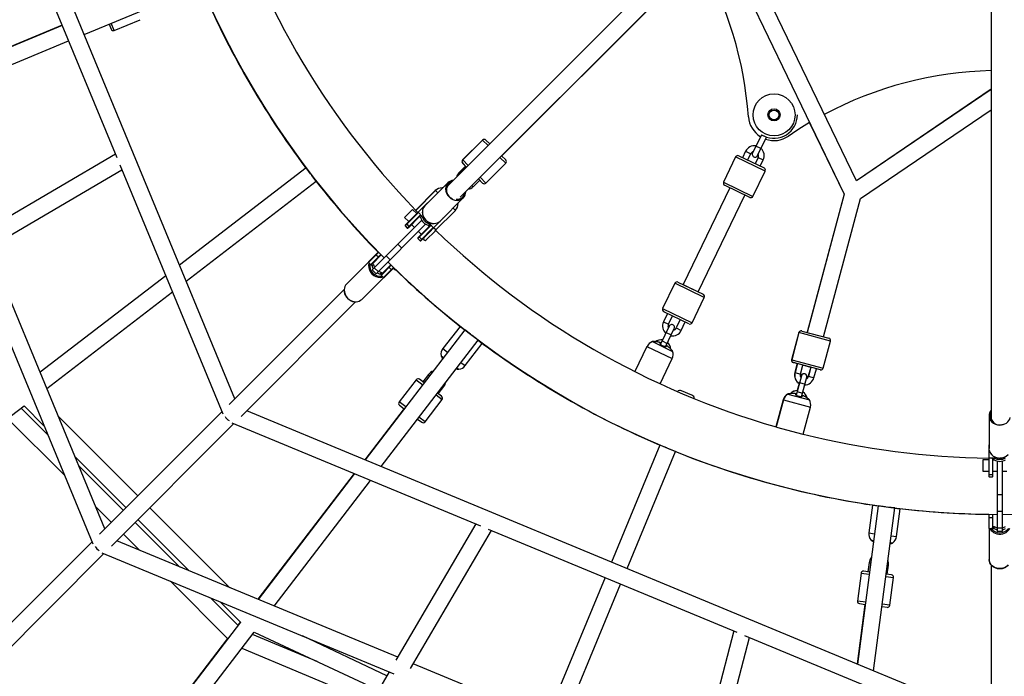
# Paper-space layout '_Front' of a CAD drawing. Units: millimetres. Extents: x -5484 to 5478, y -5495 to 5466.
# Drawn here: x -1050 to 5, y -1103 to -400 of the extents above; entities that cross this region are included whole.
import ezdxf

# ---------------------------------------------------------------- set-up
doc = ezdxf.new("R2010")
doc.units = ezdxf.units.MM
doc.linetypes.add('CENTERX2', pattern=[20.32, 12.7, -2.54, 2.54, -2.54])

psp = doc.layouts.new('_Front')

# ---------------------------------------------------------------- linework, layer by layer
at = {"color": 7, "linetype": 'Continuous', "lineweight": 25}
for p, q in [((-819.5, -806.4), (-1149.7, -8.7)), ((-102.9, -89.8), (-590.7, -577.6)), ((-578, -590.4), (-90.4, -102.8)), ((-9.3, -136.2), (-9.3, -826.2)), ((-1056.4, -281.1), (-946, -547.8)), ((-153.5, -573), (-286.1, -298.8)), ((-533.5, -546.3), (-299.6, -312.3)), ((-299.6, -312.3), (-166.7, -587.3)), ((-981, -416.2), (-855.7, -364.3)), ((-948.8, -411.8), (-921.1, -400.4)), ((-1004.6, -406.3), (-1156.1, -469)), ((-1004.5, -406.5), (-1155.9, -469.3)), ((-954.3, -405.2), (-952.1, -410.5)), ((-1149.1, -485.9), (-997.6, -423.1)), ((-9.3, -474.8), (-153.6, -572.9)), ((-9.3, -475), (-153.5, -573)), ((-149.3, -591.9), (-9.3, -496.7)), ((-203.9, -510.7), (-166.9, -587.3)), ((-255.4, -523.5), (-265, -543.3)), ((-259.6, -545.9), (-250, -526.1)), ((-255.4, -523.5), (-250, -526.1)), ((-554.3, -529.3), (-575.5, -550.5)), ((-554.1, -529.3), (-575.3, -550.5)), ((-550.5, -529.3), (-546.4, -533.4)), ((-947.5, -544.3), (-1095.1, -630.8)), ((-533.7, -546.2), (-529.3, -550.5)), ((-283, -547.3), (-296, -574.3)), ((-279.6, -546.1), (-252.6, -559.1)), ((-272.3, -541.3), (-275.6, -548.1)), ((-270.2, -550.7), (-266.9, -543.9)), ((-258.8, -547.8), (-262.1, -554.6)), ((-942.7, -555.8), (-832.3, -822.4)), ((-572.3, -557.2), (-579.4, -564.3)), ((-572.1, -557.2), (-579.2, -564.3)), ((-572.2, -557.4), (-575.5, -554.1)), ((-571.2, -558.1), (-575.3, -554.1)), ((-550.5, -575.3), (-529.3, -554.1)), ((-256.7, -557.2), (-253.4, -550.4)), ((-1086.5, -646.6), (-940.5, -561.1)), ((-743.2, -559.1), (-878.8, -663.2)), ((-738.4, -565.4), (-743.2, -559.1)), ((-732.3, -573.4), (-737.1, -567.1)), ((-264.5, -589.5), (-251.5, -562.5)), ((-871.6, -680.4), (-732.3, -573.4)), ((-591.1, -574.8), (-616, -599.7)), ((-564.3, -579.2), (-557.2, -572.1)), ((-554.1, -575.3), (-558.5, -570.8)), ((-554.3, -575.3), (-557.4, -572.2)), ((-267.8, -590.7), (-294.8, -577.7)), ((-604.8, -583.3), (-625.8, -604.4)), ((-604.5, -583.3), (-625.7, -604.5)), ((-597.3, -580.4), (-597, -580.7)), ((-289.4, -580.3), (-339.4, -684)), ((-323.2, -691.8), (-273.2, -588.1)), ((-166.9, -587.3), (-206.5, -735.1)), ((-166.7, -587.3), (-206.3, -735.2)), ((-613.6, -596.9), (-637.1, -620.4)), ((-599.7, -616), (-574.8, -591.1)), ((-580.7, -597), (-580.4, -597.3)), ((-188.9, -739.9), (-149.3, -591.9)), ((-629.2, -603.5), (-637.7, -612)), ((-637.1, -621.1), (-622.8, -606.9)), ((-620.5, -609.2), (-634.8, -623.4)), ((-634, -623.4), (-621.5, -610.9)), ((-624.7, -608), (-629.2, -603.5)), ((-625.6, -604.8), (-623.5, -606.8)), ((-622.8, -606.9), (-619.1, -610.6)), ((-620.5, -612.2), (-621.7, -611.1)), ((-621.6, -611), (-620.6, -612.1)), ((-620.6, -612.1), (-619.1, -610.6)), ((-604.5, -625.7), (-583.3, -604.5)), ((-619.4, -615.2), (-672.4, -668.1)), ((-668.1, -672.4), (-615.2, -619.4)), ((-637.7, -612), (-633.2, -616.5)), ((-637.1, -621.1), (-634.8, -623.4)), ((-635.4, -619.4), (-633.1, -621.8)), ((-630.2, -619.6), (-627, -622.7)), ((-623.4, -634.8), (-609.2, -620.5)), ((-610.9, -621.5), (-623.4, -634)), ((-620.4, -637.1), (-596.9, -613.6)), ((-611.1, -621.7), (-612.2, -620.5)), ((-610.6, -619.1), (-612.1, -620.6)), ((-612.1, -620.6), (-611, -621.6)), ((-610.6, -619.1), (-606.9, -622.8)), ((-622.7, -627), (-619.6, -630.2)), ((-606.9, -622.8), (-621.1, -637.1)), ((-614.6, -636.2), (-605, -626.7)), ((-606.8, -623.5), (-606.6, -623.7)), ((-640.6, -644.9), (-644.9, -640.6)), ((-623.4, -634.8), (-621.1, -637.1)), ((-621.8, -633.1), (-619.4, -635.4)), ((-1101.1, -648.9), (-971.6, -961.6)), ((-958.7, -945.6), (-1083.3, -644.7)), ((-665.9, -649.2), (-676.3, -659.6)), ((-676.3, -660.3), (-665.6, -649.6)), ((-663.2, -651.9), (-673.9, -662.6)), ((-672.2, -661.6), (-662.9, -652.3)), ((-668, -652), (-665.6, -654.3)), ((-653.3, -657.5), (-657.5, -653.3)), ((-676.4, -660.1), (-699.8, -683.5)), ((-676.3, -660.3), (-672.5, -664)), ((-672.5, -664), (-670.9, -662.5)), ((-672, -661.4), (-670.9, -662.5)), ((-662.6, -673.9), (-651.9, -663.2)), ((-652.3, -662.9), (-661.6, -672.2)), ((-893.6, -674.5), (-1028.2, -777.8)), ((-672.4, -668.1), (-668.1, -672.4)), ((-665.9, -670.1), (-670.1, -665.9)), ((-662.5, -670.9), (-664, -672.5)), ((-664, -672.5), (-660.3, -676.3)), ((-662.5, -670.9), (-661.4, -672)), ((-649.6, -665.6), (-660.3, -676.3)), ((-659.6, -676.3), (-649.2, -665.9)), ((-654.3, -665.6), (-652, -668)), ((-649.3, -666), (-649.1, -666.3)), ((-683.5, -699.8), (-660.1, -676.4)), ((-348.1, -682.6), (-361.2, -709.6)), ((-344.8, -681.4), (-317.8, -694.4)), ((-339.4, -684), (-323.2, -691.8)), ((-1021.1, -795.1), (-886.4, -691.7)), ((-702.3, -689.3), (-825.5, -812.4)), ((-812.7, -825.1), (-690.1, -702.4)), ((-329.6, -724.8), (-316.6, -697.8)), ((-355.9, -714.9), (-360.3, -723.9)), ((-333, -726), (-360, -713)), ((-354.9, -726.5), (-350.5, -717.5)), ((-342.4, -721.4), (-346.8, -730.4)), ((-341.4, -733), (-337, -724)), ((-573.2, -732.4), (-680, -871.7)), ((-578.3, -728.7), (-596.6, -752.5)), ((-578.3, -728.7), (-573.3, -732.5)), ((-566.9, -737.2), (-573.2, -732.4)), ((-354.2, -728.5), (-363.5, -747.9)), ((-358.1, -750.5), (-348.8, -731.1)), ((-215.4, -735.4), (-223.2, -764.4)), ((-215.2, -735.4), (-222.9, -764.4)), ((-212.1, -733.7), (-183.1, -741.4)), ((-206.3, -735.2), (-206.3, -735.2)), ((-662.8, -878.8), (-558.9, -743.4)), ((-572.8, -770.8), (-554.5, -747)), ((-558.9, -743.4), (-565.2, -738.6)), ((-559, -743.5), (-554.5, -747)), ((-372.1, -745.1), (-350.6, -755.5)), ((-189.1, -773.5), (-181.4, -744.5)), ((-378, -750.3), (-390.9, -777.2)), ((-598.5, -760.1), (-596, -762.1)), ((-363.9, -790.2), (-350.9, -763.3)), ((-216.8, -768.7), (-221.4, -767.5)), ((-192.2, -775.2), (-221.2, -767.5)), ((-217.1, -768.6), (-219.7, -778.3)), ((-216.8, -768.6), (-219.4, -778.3)), ((-612.1, -780.2), (-618.2, -788.1)), ((-581.7, -773.1), (-579.6, -774.6)), ((-213.6, -779.8), (-211, -770.2)), ((-202.4, -772.6), (-211, -770.2)), ((-202.6, -772.5), (-205.2, -782.2)), ((-202.3, -772.5), (-204.9, -782.2)), ((-199.1, -783.7), (-196.5, -774.1)), ((-192.4, -775.2), (-196.6, -774.1)), ((-625.3, -785.8), (-643.6, -809.6)), ((-616.8, -789.2), (-621.8, -785.4)), ((-212.6, -781.7), (-218.1, -802.5)), ((-215, -789.8), (-217, -797.5)), ((-212.8, -781.7), (-213.2, -783.2)), ((-212.3, -804), (-206.8, -783.2)), ((-598, -803.6), (-602.5, -800.2)), ((-601.6, -800.9), (-595.5, -793)), ((-329.9, -802.3), (-340.9, -797.8)), ((-227.3, -801.3), (-227.1, -801.3)), ((-227.1, -801.3), (-204, -807.5)), ((-615.8, -830.9), (-597.5, -807.1)), ((-232.1, -807.4), (-239.9, -836.3)), ((-231.9, -807.4), (-239.6, -836.3)), ((-1177.4, -915.1), (-1045.4, -813.7)), ((-1020, -844.8), (-1048.6, -816.2)), ((-1045.4, -813.7), (-1024, -835.1)), ((-833.3, -820.2), (-964.5, -951.4)), ((-9.3, -1149.7), (-806.8, -819.1)), ((-638.3, -816.8), (-680.3, -871.5)), ((-643.1, -813.1), (-638.1, -817)), ((-210.7, -844.1), (-202.9, -815.2)), ((-1063, -827.2), (-1002, -888.2)), ((-923.3, -910.2), (-1008.7, -824.9)), ((-951.8, -964.1), (-820.5, -832.9)), ((-822.8, -832), (-556.3, -942.4)), ((-623.8, -828), (-619.3, -831.4)), ((-11.5, -824.4), (-11.5, -859.6)), ((-239.4, -836.5), (-210.9, -844.2)), ((-364.1, -855.8), (-416, -981.1)), ((-399.3, -988), (-347.5, -862.7)), ((-356.8, -858.8), (-364.1, -855.8)), ((-347.5, -862.7), (-354.7, -859.7)), ((-11.8, -856), (-11.8, -889.2)), ((-990.7, -868.3), (-936, -923)), ((-11.8, -871.7), (-18.2, -871.7)), ((-18.2, -871.7), (-18.2, -883.7)), ((-11.3, -869.5), (-6, -869.5)), ((-11.3, -889.7), (-11.3, -869.5)), ((-8, -869.5), (-8, -889.7)), ((-7.5, -889.2), (-7.5, -871.4)), ((-7.5, -871.6), (-6, -871.6)), ((-5.9, -871.7), (-7.5, -871.7)), ((-6, -871.6), (-6, -869.5)), ((-3, -873), (-3, -947.9)), ((3, -947.9), (3, -873)), ((-938.9, -925.8), (-986.7, -878)), ((-18.2, -883.7), (-11.8, -883.7)), ((-7.5, -883.7), (-3, -883.7)), ((3, -883.7), (7.5, -883.7)), ((-691.7, -886.3), (-795, -1020.9)), ((-691.3, -886.4), (-794.6, -1021.1)), ((-777.4, -1028.2), (-674.1, -893.6)), ((-11.3, -887.3), (-8, -887.3)), ((-11.3, -889.7), (-8, -889.7)), ((3, -909), (-3, -909)), ((-968.7, -921.5), (-951.6, -938.6)), ((-824.9, -1008.6), (-910.6, -923)), ((-130.2, -920.9), (-152.5, -1090.3)), ((-136.5, -920.1), (-140.4, -949.9)), ((-136.5, -920.1), (-130.2, -920.9)), ((-135.2, -1097.4), (-112.3, -923.2)), ((-122.4, -921.9), (-130.2, -920.9)), ((-112.3, -923.2), (-120.2, -922.2)), ((-112.3, -923.3), (-106.8, -924)), ((-110.7, -953.8), (-106.8, -924)), ((3, -926.8), (-3, -926.8)), ((-878.4, -986.4), (-926.2, -938.6)), ((-923.3, -935.7), (-868.4, -990.5)), ((-11.8, -929.9), (-11.8, -944.6)), ((-11.3, -945.1), (-11.3, -929.9)), ((-11.3, -933.3), (-8, -933.3)), ((-8, -930), (-8, -945.1)), ((-7.5, -943.1), (-7.5, -930)), ((-561.5, -940.3), (-647, -1086.3)), ((-631.2, -1094.9), (-544.7, -947.2)), ((-548.2, -945.8), (-281.6, -1056.3)), ((-11.5, -945), (-11.5, -978.2)), ((-11.3, -945.1), (-6, -945.1)), ((-7.5, -942.9), (-6, -942.9)), ((-6, -945.1), (-6, -942.9)), ((3, -944.7), (-3, -944.7)), ((-3, -947.9), (3, -947.9)), ((-972.5, -959.4), (-1110, -1096.9)), ((-645.1, -1083.1), (-946, -958.4)), ((-938.9, -951.3), (-921.8, -968.4)), ((-138.3, -957.4), (-135, -957.9)), ((-117.2, -960.2), (-114.7, -960.5)), ((-1097.2, -1109.6), (-959.8, -972.1)), ((-961.9, -971.3), (-649.3, -1100.8)), ((-139.5, -991.8), (-145.8, -990.9)), ((-140.1, -981.6), (-141.4, -991.5)), ((-120.6, -994.2), (-119.2, -984.3)), ((-9.3, -984.1), (-9.3, -1158.1)), ((-888.6, -1001.7), (-827.3, -1063)), ((-422.8, -997.7), (-485.6, -1149.2)), ((-148.6, -993.1), (-152.6, -1022.8)), ((-116.1, -994.8), (-121.7, -994.1)), ((-117.9, -1027.4), (-113.9, -997.6)), ((-468.9, -1156.1), (-406.2, -1004.6)), ((-816.2, -1048.6), (-845.1, -1019.7)), ((-835.1, -1023.8), (-813.4, -1045.5)), ((-144.5, -1026.4), (-152.8, -1090.2)), ((-150.4, -1025.6), (-144.1, -1026.5)), ((-126.2, -1028.8), (-120.7, -1029.5)), ((-813.4, -1045.5), (-914.6, -1177.5)), ((-813.6, -1045.2), (-816.2, -1048.6)), ((-285.1, -1054.8), (-328.3, -1220.4)), ((-827.3, -1063), (-915, -1177.3)), ((-897.4, -1184.6), (-798.7, -1056)), ((-731.4, -1087.5), (-800.7, -1058.6)), ((-798.7, -1056), (-665.8, -1118.4)), ((-656.7, -1102.8), (-747.2, -1060.2)), ((-311.1, -1225.6), (-268.3, -1061.8)), ((-273.5, -1059.6), (-7, -1170.1)), ((-812, -1073.3), (-673.4, -1131.3)), ((-326.9, -1214.9), (-628.4, -1090)), ((-654.3, -1098.7), (-744.1, -1252))]:
    psp.add_line(p, q, dxfattribs=at)
at = {"color": 8, "linetype": 'Continuous', "lineweight": 25}
for p, q in [((-948.8, -411.8), (-952, -404.2)), ((-554.2, -529.4), (-554.3, -529.3)), ((-548.2, -535.1), (-554.1, -529.3)), ((-255.9, -538.3), (-261.3, -535.7)), ((-529.3, -554.1), (-535.5, -547.9)), ((-251.5, -562.5), (-283, -547.3)), ((-272.3, -541.3), (-266.9, -543.9)), ((-258.8, -547.8), (-253.4, -550.4)), ((-575.5, -550.5), (-575.4, -550.7)), ((-575.3, -550.5), (-569.4, -556.4)), ((-579.4, -564.3), (-579.3, -564.4)), ((-579.2, -564.3), (-578.3, -565.2)), ((-556.7, -569.1), (-550.5, -575.3)), ((-565.5, -577.9), (-564.3, -579.2)), ((-296, -574.3), (-264.5, -589.5)), ((-604.8, -583.3), (-604.7, -583.5)), ((-604.5, -583.3), (-602.1, -585.8)), ((-585.8, -602.1), (-583.3, -604.5)), ((-316.6, -697.8), (-348.1, -682.6)), ((-361.2, -709.6), (-329.6, -724.8)), ((-360.3, -723.9), (-354.9, -726.5)), ((-357.4, -735.3), (-352, -737.9)), ((-346.8, -730.4), (-341.4, -733)), ((-215.2, -735.5), (-215.4, -735.4)), ((-181.4, -744.5), (-215.2, -735.4)), ((-361.8, -744.3), (-356.4, -746.9)), ((-596.6, -752.5), (-591.6, -756.4)), ((-378, -750.3), (-350.9, -763.3)), ((-577.3, -767.3), (-572.8, -770.8)), ((-223.2, -764.4), (-223, -764.5)), ((-222.9, -764.4), (-189.1, -773.5)), ((-612.1, -780.2), (-610.7, -781.3)), ((-219.7, -778.3), (-219.4, -778.3)), ((-219.4, -778.3), (-213.6, -779.8)), ((-625.3, -785.8), (-618.3, -791.2)), ((-214.5, -788.9), (-208.7, -790.5)), ((-205.2, -782.2), (-204.9, -782.2)), ((-204.9, -782.2), (-199.1, -783.7)), ((-596.4, -792.3), (-595.5, -793)), ((-217.1, -798.6), (-211.3, -800.1)), ((-636.5, -815), (-643.6, -809.6)), ((-604, -802.2), (-597.5, -807.1)), ((-232.1, -807.4), (-231.9, -807.5)), ((-231.9, -807.4), (-202.9, -815.2)), ((-615.8, -830.9), (-622.3, -826)), ((-140.4, -949.9), (-134.1, -950.7)), ((-116.3, -953.1), (-110.7, -953.8)), ((-140.1, -981.6), (-138.2, -981.8)), ((-120.4, -984.2), (-119.2, -984.3)), ((-148.6, -993.1), (-139.8, -994.2)), ((-122, -996.6), (-113.9, -997.6)), ((-143.7, -1024), (-152.6, -1022.8)), ((-117.9, -1027.4), (-125.9, -1026.3))]:
    psp.add_line(p, q, dxfattribs=at)
at = {"color": 7, "linetype": 'Continuous', "lineweight": 25, "flags": 128}
for points in [[(-590.7, -577.6), (-591.3, -578.2), (-592.1, -579.6), (-592.7, -581.2), (-592.9, -582.9), (-592.7, -584.6), (-592.2, -586.3), (-591.4, -587.9), (-590.3, -589.3), (-589, -590.6), (-587.5, -591.5), (-586.8, -591.8)], [(-355, -730.2), (-355.1, -729.8), (-355.3, -728.5)], [(-597.2, -762.9), (-597.3, -763.4), (-597.3, -763.9)], [(-192.4, -775.2), (-192, -775.3), (-191.7, -775.3)], [(-9.3, -826.2), (-9.1, -827.8), (-8.5, -829.3), (-7.6, -830.7), (-6.5, -832), (-5, -833), (-3.4, -833.7), (-1.6, -834.1), (0.2, -834.2), (2, -833.9), (3.7, -833.4), (3.7, -833.3)], [(-11.3, -861.4), (-11.4, -861), (-11.5, -859.6)], [(-135.8, -959.2), (-135.6, -959.6), (-135.3, -960.1)], [(-144.1, -1026.5), (-144.3, -1026.4), (-144.5, -1026.4)]]:
    psp.add_lwpolyline(points, dxfattribs=at)
at = {"color": 8, "linetype": 'Continuous', "lineweight": 25, "flags": 128}
for points in [[(-9.1, -947.3), (-8.3, -948.1), (-6.8, -949.3), (-5, -950.2), (-3.1, -950.8), (-1, -951.1), (1, -951.1), (3.1, -950.8), (5, -950.2), (6.8, -949.3), (8.3, -948.1), (9.6, -946.7), (10.6, -945.2), (10.6, -945.1)], [(9.1, -984.2), (8.3, -985), (6.8, -986.1), (5, -987.1), (3.1, -987.7), (1, -988), (-1, -988), (-3.1, -987.7), (-5, -987.1), (-6.8, -986.1), (-8.3, -985), (-9.6, -983.6), (-10.6, -982), (-11.2, -980.4), (-11.5, -978.6), (-11.5, -978.2)]]:
    psp.add_lwpolyline(points, dxfattribs=at)
at = {"color": 7, "linetype": 'CENTERX2'}
psp.add_circle((-3.2, -14.5), 5155, dxfattribs=at)
at = {"color": 7, "linetype": 'Continuous', "lineweight": 25}
for radius in [22.5, 6.5, 5.25]:
    psp.add_circle((-241.9, -502.3), radius, dxfattribs=at)
for centre, radius, start, end in [((0, 0), 930, 180.1848, 224.8152), ((0, 0), 870, 195.9879, 224.0121), ((-668.3, -532.9), 400, 4.1118, 29.8254), ((-0.3, 0), 930, 203.0684, 216.9629), ((-949.8, -409.5), 2.5, 202.4995, 292.4995), ((0, -854.8), 400, 91.3251, 118.038), ((-241.9, -502.3), 27.5, 184.1116, 238.0226), ((-241.9, -502.3), 25, 244.2845, 0), ((0, -854.8), 400, 120.6214, 124.4596), ((-241.9, -502.3), 27.5, 250.5485, 304.4598), ((-552.5, -531.1), 2.5, 87.134, 135.0005), ((-552.3, -531.1), 2.5, 45.0005, 135.0005), ((-262.9, -545.9), 10.5, 80.8873, 154.2857), ((-280.7, -548.4), 2.5, 64.2857, 154.2857), ((-262.9, -545.9), 4.5, 106.096, 154.2857), ((-262.3, -544.6), 3, 154.2857, 334.2857), ((-262.9, -545.9), 4.5, 334.2857, 22.4754), ((-262.9, -545.9), 10.5, 334.2857, 47.6842), ((-573.8, -552.3), 2.5, 135.0005, 225.0005), ((-573.5, -552.3), 2.5, 135.0005, 225.0005), ((-531.1, -552.3), 2.5, 315.0005, 45.0005), ((-572, -571.7), 10.5, 135.0005, 165.214), ((-571.7, -571.7), 10.5, 135.0005, 163.2382), ((-253.7, -561.4), 2.5, 334.2857, 64.2857), ((-0.3, 0), 930, 218.0719, 224.2839), ((-584.6, -581.3), 9.13, 94.1588, 180.7909), ((-571.7, -571.7), 10.5, 281.439, 315.0005), ((-552.5, -573.5), 2.5, 225.0005, 272.866), ((-552.3, -573.5), 2.5, 225.0005, 315.0005), ((-293.7, -575.4), 2.5, 154.2857, 244.2857), ((-597.7, -590.4), 10, 88.9601, 135.0005), ((-597.5, -590.4), 10, 88.9601, 135.0005), ((-600.2, -596.2), 16.1, 77.633, 79.5262), ((-581.3, -584.6), 9.14, 270.2281, 0.3971), ((-266.7, -588.4), 2.5, 244.2857, 334.2857), ((-609.3, -606.2), 9.35, 135.6979, 180.1127), ((-613.3, -597.3), 0.443, 63.8235, 132.8917), ((-590.4, -597.5), 10, 315.0005, 1.0408), ((-596.2, -600.2), 16.1, 10.4747, 12.3653), ((-622.5, -606.5), 0.472, 138.731, 228.565), ((-622.7, -609), 2.21, 304.2136, 355.8627), ((-608.2, -608.2), 11.1, 192.4381, 257.5619), ((-636.7, -620.8), 0.5, 135, 225), ((-635.1, -619.1), 0.459, 142.012, 230.6104), ((-632.7, -621.5), 0.459, 219.3896, 307.988), ((-609.7, -609.7), 11.1, 192.4381, 257.5619), ((-609.1, -622.6), 2.15, 93.344, 146.5797), ((-606.2, -609.2), 9.38, 271.5936, 314.2106), ((-597.3, -613.3), 0.443, 317.1083, 26.1765), ((-634.4, -623.1), 0.5, 225, 315), ((-621.5, -632.7), 0.459, 142.012, 230.6104), ((-606.3, -625.4), 1.75, 315, 135), ((-606.5, -622.5), 0.474, 221.734, 310.97), ((0, 0), 870, 225.9841, 254.0121), ((-623.1, -634.4), 0.5, 135, 225), ((-620.8, -636.7), 0.5, 225, 315), ((-619.1, -635.1), 0.459, 219.3896, 307.988), ((-615.8, -635), 1.75, 135, 315), ((-667.6, -651.6), 0.481, 137.5309, 227.3249), ((-675.9, -659.9), 0.47, 139.3902, 228.8025), ((-666.7, -663.9), 9.6, 160.9766, 176.3372), ((-674.2, -660.2), 2.39, 275.7256, 325.5281), ((-662, -661.7), 10.8, 192.4606, 209.9734), ((-660.4, -660.1), 10.8, 192.4606, 209.9734), ((-665.3, -654), 0.481, 222.6751, 312.4691), ((0, 0), 930, 225.1848, 269.8152), ((0, 0), 930, 270.1848, 314.8152), ((-661.7, -662), 10.8, 240.0266, 257.5394), ((-660.1, -660.4), 10.8, 240.0266, 257.5394), ((-660.3, -674.1), 2.32, 123.6887, 175.0576), ((-654, -665.3), 0.481, 137.5309, 227.3249), ((-651.6, -667.6), 0.481, 222.6751, 312.4691), ((-647.4, -666.5), 1.75, 164.2119, 287.4593), ((-0.3, 0), 930, 225.9348, 231.9658), ((-693.4, -689.8), 9, 135.5231, 177.1012), ((-663.9, -666.7), 9.6, 273.5444, 289.0225), ((-659.9, -675.9), 0.469, 221.0293, 310.778), ((-345.9, -683.7), 2.5, 64.2862, 154.2862), ((-318.9, -696.7), 2.5, 334.2862, 64.2862), ((-689.9, -693.3), 9.06, 272.5963, 314.3448), ((-358.9, -710.7), 2.5, 154.2862, 244.2862), ((-350.8, -728.5), 10.5, 154.2862, 227.6846), ((-350.8, -728.5), 4.5, 154.2862, 180), ((-351.5, -729.8), 3, 334.2862, 154.2862), ((-331.9, -723.7), 2.5, 244.2862, 334.2862), ((-350.8, -728.5), 10.5, 260.8877, 334.2862), ((-350.8, -728.5), 4.5, 286.0965, 334.2862), ((-213, -736.1), 2.5, 87.134, 165.0005), ((-212.8, -736.1), 2.5, 75.0005, 165.0005), ((-0.3, 0), 930, 233.0747, 246.9678), ((-368.9, -754.6), 10, 108.2458, 154.2862), ((-369.6, -761), 16.1, 95.226, 98.8119), ((-362.9, -753.6), 10.5, 80.8877, 126.1545), ((-362.9, -753.6), 10.5, 3.0464, 47.6846), ((-183.8, -743.8), 2.5, 345.0005, 75.0005), ((-588.7, -758.6), 10, 142.4995, 188.5399), ((-364.5, -763.4), 16.1, 29.7605, 33.3631), ((-359.9, -758.9), 10, 334.2862, 20.3265), ((-583.3, -755.1), 16.1, 197.9738, 201.5831), ((-220.8, -765), 2.5, 165.0005, 255.0005), ((-220.5, -765), 2.5, 165.0005, 255.0005), ((-603.8, -786.6), 10.5, 108.0999, 142.4995), ((-578.8, -758.6), 16.1, 263.4472, 267.0253), ((-580.7, -764.7), 10, 276.4592, 322.4995), ((-209.5, -781), 10.5, 165.0005, 238.3989), ((-209.3, -781), 10.5, 165.0005, 238.3989), ((-209.3, -781), 4.5, 165.0005, 213.1902), ((-209.9, -782.4), 3, 87.612, 165.0005), ((-209.7, -782.4), 3, 345.0005, 165.0005), ((-191.5, -772.8), 2.5, 255.0005, 345.0005), ((-623.3, -787.4), 2.5, 52.4995, 142.4995), ((-603.8, -786.6), 10.5, 322.4995, 349.7286), ((-209.3, -781), 10.5, 271.602, 345.0005), ((-209.5, -781), 4.5, 301.0822, 345.0005), ((-209.3, -781), 4.5, 296.8108, 345.0005), ((-342.6, -801.9), 4.5, 67.5, 129.4229), ((-222.5, -810), 10, 118.9601, 165.0005), ((-222.2, -810), 10, 118.9601, 165.0005), ((-222, -816.4), 16.1, 105.94, 109.5262), ((-221.7, -816.4), 16.1, 105.94, 109.5262), ((-216.7, -807.9), 10.5, 91.602, 136.0439), ((-216.5, -807.9), 10.5, 90.6821, 135.851), ((-216.5, -807.9), 10.5, 14.1148, 58.3989), ((-641.6, -811.2), 2.5, 142.4995, 232.4995), ((-599.5, -805.6), 2.5, 322.4995, 52.4995), ((-331.6, -806.5), 4.5, 4.3709, 67.5), ((-216.2, -817.9), 16.1, 40.4747, 44.0774), ((-212.6, -812.6), 10, 345.0005, 31.0408), ((-2.3, -824.4), 9.13, 139.154, 225.6003), ((-820.9, -820.5), 10.3, 207.1577, 242.8232), ((-617.8, -829.4), 2.5, 232.4995, 322.4995), ((0, 0), 870, 255.9879, 269.2229), ((-0.3, 0), 930, 248.0768, 262.0234), ((-11.4, -856), 0.443, 108.8235, 177.8917), ((-11.3, -869), 0.473, 183.8809, 273.4151), ((-9.7, -871), 2.21, 349.2136, 40.8627), ((0, -860.1), 11.1, 237.4381, 302.5619), ((0, -862.2), 11.1, 237.4381, 302.5619), ((-11.3, -886.8), 0.459, 187.012, 275.6104), ((-11.3, -889.2), 0.5, 180, 270), ((-8, -886.8), 0.459, 264.3896, 352.988), ((-8, -889.2), 0.5, 270, 0), ((-0.3, 0), 930, 262.9926, 269.2884), ((-11.3, -932.9), 0.481, 182.5309, 272.3249), ((-8, -932.9), 0.481, 267.6751, 357.4691), ((-11.3, -944.6), 0.47, 184.3902, 273.8025), ((-2, -940.9), 9.62, 205.9849, 222.4751), ((-9.9, -943.6), 2.39, 320.7256, 10.5281), ((-0.2, -933.8), 10.8, 237.4606, 254.9734), ((-0.2, -936), 10.8, 237.4606, 254.9734), ((0.2, -933.8), 10.8, 285.0266, 302.5394), ((0.2, -936), 10.8, 285.0266, 302.5394), ((-130.5, -951.2), 10, 172.4995, 218.5399), ((-127.6, -945.5), 16.1, 227.9738, 231.5838), ((-120.6, -952.5), 10, 306.4592, 352.4995), ((-959.9, -959.6), 10.4, 207.6696, 242.3146), ((-122, -946.2), 16.1, 293.4464, 297.0253), ((-129.7, -983), 10.5, 137.6247, 172.4995), ((-129.7, -983), 10.5, 352.4995, 19.132), ((-146.2, -993.4), 2.5, 82.4995, 172.4995), ((-116.4, -997.3), 2.5, 352.4995, 82.4995), ((-150.1, -1023.1), 2.5, 172.4995, 262.4995), ((-120.3, -1027.1), 2.5, 262.4995, 352.4995)]:
    psp.add_arc(centre, radius, start, end, dxfattribs=at)
at = {"color": 8, "linetype": 'Continuous', "lineweight": 25}
for centre, radius, start, end in [((-584.2, -581), 8.24, 103.1615, 176.0464), ((-581.5, -581.3), 12.3, 180.7189, 225.7053), ((-581.3, -581.6), 12.2, 224.1451, 270.2109), ((-581.1, -584.1), 8.37, 261.5338, 352.4803), ((-606.4, -606.2), 12.2, 180.3123, 225.8404), ((-606.2, -606.4), 12.2, 224.2554, 270.9231), ((-663.7, -663.7), 12.6, 177.9961, 271.9081), ((-663.7, -663.7), 11.3, 170.2558, 279.7442), ((-689.8, -689.8), 12.6, 178.1236, 271.5442), ((-2.3, -823.9), 8.24, 148.1615, 221.0464), ((-0.2, -822.2), 12.3, 225.5598, 270.7091), ((0.5, -823.3), 11.1, 267.1956, 345.1824), ((-0.5, -858.5), 11.2, 195.2055, 272.7863), ((0.2, -857.4), 12.2, 269.2718, 315.2396), ((0, -938.5), 11.3, 215.2558, 324.7442)]:
    psp.add_arc(centre, radius, start, end, dxfattribs=at)
at = {"color": 7, "linetype": 'Continuous', "lineweight": 25}
for points, knots in [([(-618.7, -606.4), (-618.7, -606.7), (-618.7, -607.3), (-618.6, -607.8), (-618.6, -608)], [0, 0, 0, 0, 0.685891, 1, 1, 1, 1]), ([(-618.6, -608), (-618.5, -608.3), (-618.4, -609.2), (-617.9, -610.7), (-617.1, -612.4), (-616, -614), (-614.7, -615.4), (-613.2, -616.6), (-611.5, -617.6), (-609.8, -618.2), (-608, -618.6), (-606.7, -618.7), (-606.1, -618.7), (-606.1, -618.7)], [0, 0, 0, 0, 0.056718, 0.160705, 0.264883, 0.369222, 0.473675, 0.578208, 0.68279, 0.787385, 0.891941, 0.99638, 1, 1, 1, 1]), ([(-702.4, -689.5), (-702.4, -689.6), (-702.5, -690.1), (-702.4, -690.9), (-702.3, -691.6), (-702.3, -691.8)], [0, 0, 0, 0, 0.0572894, 0.7930445, 1, 1, 1, 1]), ([(-702.3, -691.8), (-702.3, -692.1), (-702.1, -693.1), (-701.6, -694.6), (-700.8, -696.2), (-699.7, -697.8), (-698.3, -699.2), (-696.8, -700.4), (-695.2, -701.3), (-693.4, -702), (-691.6, -702.4), (-690.3, -702.5), (-689.7, -702.4), (-689.6, -702.4)], [0, 0, 0, 0, 0.0560269, 0.1588584, 0.261883, 0.365067, 0.4683626, 0.5717391, 0.6751682, 0.7786169, 0.8820313, 0.9853261, 1, 1, 1, 1]), ([(-367.3, -745.3), (-367.7, -745.3), (-368.7, -745.2), (-369.8, -745.1), (-370.4, -745), (-370.8, -745), (-371, -745), (-371.1, -745), (-371.1, -745)], [0, 0, 0, 0, 0.2524061, 0.5046502, 0.6325193, 0.7575031, 0.8843809, 1, 1, 1, 1]), ([(-364.4, -746), (-364.5, -746), (-364.7, -745.9), (-365, -745.8), (-365.4, -745.7), (-365.9, -745.6), (-366.5, -745.4), (-367, -745.4), (-367.3, -745.3)], [0, 0, 0, 0, 0.1179038, 0.2411019, 0.3696512, 0.5035853, 0.7421752, 1, 1, 1, 1]), ([(-363.5, -746.4), (-363.4, -746.4), (-363.5, -746.4), (-363.5, -746.3), (-363.6, -746.3), (-363.8, -746.2), (-363.9, -746.2), (-364.1, -746.1), (-364.2, -746), (-364.4, -746)], [0, 0, 0, 0, 0.25, 0.25, 0.5, 0.5, 0.75, 0.75, 1, 1, 1, 1]), ([(-357.3, -750.1), (-357.3, -750.2), (-357.3, -750.2), (-357.3, -750.2), (-357.4, -750.3), (-357.4, -750.3), (-357.5, -750.4), (-357.7, -750.5), (-358.1, -750.5), (-358.5, -750.5), (-359.1, -750.4), (-359.7, -750.3), (-360.4, -750.1), (-361.1, -749.8), (-361.7, -749.4), (-362.3, -749.1), (-362.8, -748.7), (-363.2, -748.3), (-363.5, -747.9), (-363.7, -747.6), (-363.8, -747.4), (-363.8, -747.3), (-363.8, -747.1), (-363.8, -747.1), (-363.7, -747)], [0, 0, 0, 0, 0.0154027, 0.0309734, 0.046738, 0.062723, 0.0938599, 0.1253545, 0.1881584, 0.250485, 0.3136334, 0.3753627, 0.4380398, 0.5000073, 0.5619924, 0.6246973, 0.6863973, 0.7495264, 0.8118365, 0.874633, 0.9061365, 0.9372892, 0.9690305, 1, 1, 1, 1]), ([(-363.7, -747), (-363.7, -747), (-363.7, -746.9), (-363.6, -746.8), (-363.6, -746.7), (-363.6, -746.6), (-363.5, -746.5), (-363.5, -746.5), (-363.5, -746.4)], [0, 0, 0, 0, 0.131318, 0.25785, 0.379606, 0.496602, 0.758839, 1, 1, 1, 1]), ([(-357, -749.5), (-357, -749.6), (-357, -749.6), (-357, -749.6), (-357, -749.7), (-357.1, -749.8), (-357.2, -749.9), (-357.2, -750.1), (-357.3, -750.1)], [0, 0, 0, 0, 0.117976, 0.241169, 0.36964, 0.503425, 0.742158, 1, 1, 1, 1]), ([(-356.1, -750), (-356.2, -749.9), (-356.3, -749.8), (-356.5, -749.7), (-356.6, -749.7), (-356.8, -749.6), (-356.8, -749.5), (-356.9, -749.5), (-357, -749.5), (-357, -749.5)], [0, 0, 0, 0, 0.25, 0.25, 0.5, 0.5, 0.75, 0.75, 1, 1, 1, 1]), ([(-353.7, -751.8), (-353.8, -751.8), (-354, -751.6), (-354.3, -751.3), (-354.6, -751.1), (-355, -750.8), (-355.5, -750.4), (-355.9, -750.1), (-356.1, -750)], [0, 0, 0, 0, 0.131322, 0.257828, 0.379528, 0.496438, 0.7589, 1, 1, 1, 1]), ([(-351.1, -754.6), (-351.1, -754.6), (-351.1, -754.6), (-351.3, -754.4), (-351.5, -754.1), (-352, -753.6), (-352.7, -752.9), (-353.4, -752.2), (-353.7, -751.8)], [0, 0, 0, 0, 0.115427, 0.242714, 0.3676, 0.495417, 0.747569, 1, 1, 1, 1]), ([(-598.2, -761.1), (-598.2, -761.1), (-598.2, -761.1), (-598.1, -761.3), (-597.9, -761.6), (-597.5, -762.2), (-597.2, -762.8), (-596.9, -763.2), (-596.8, -763.3)], [0, 0, 0, 0, 0.147543, 0.309806, 0.469547, 0.633039, 0.955565, 1, 1, 1, 1]), ([(-582.5, -774), (-582.3, -774.1), (-581.8, -774.2), (-581.2, -774.4), (-580.9, -774.5), (-580.6, -774.5), (-580.6, -774.6), (-580.6, -774.6)], [0, 0, 0, 0, 0.2585697, 0.4498315, 0.6367406, 0.826587, 1, 1, 1, 1]), ([(-225.2, -800.8), (-225.4, -800.9), (-225.7, -800.9), (-226.1, -800.9), (-226.3, -801), (-226.3, -801), (-226.4, -801)], [0, 0, 0, 0, 0.258211, 0.510577, 0.766799, 1, 1, 1, 1]), ([(-222.3, -800.6), (-222.8, -800.7), (-223.7, -800.7), (-224.8, -800.8), (-225.5, -800.9), (-225.8, -800.9), (-226.1, -801), (-226.1, -801), (-226.1, -801), (-226, -801), (-226, -801)], [0, 0, 0, 0, 0.222365, 0.444444, 0.557036, 0.667079, 0.778803, 0.889197, 0.999583, 1, 1, 1, 1]), ([(-219.3, -800.7), (-219.4, -800.7), (-219.7, -800.7), (-220, -800.6), (-220.4, -800.6), (-220.9, -800.6), (-221.5, -800.6), (-222, -800.6), (-222.3, -800.6)], [0, 0, 0, 0, 0.117904, 0.241102, 0.369651, 0.503585, 0.742175, 1, 1, 1, 1]), ([(-218.3, -801), (-218.3, -801), (-218.4, -800.9), (-218.5, -800.9), (-218.5, -800.9), (-218.7, -800.8), (-218.8, -800.8), (-219.1, -800.8), (-219.2, -800.7), (-219.3, -800.7)], [0, 0, 0, 0, 0.25, 0.25, 0.5, 0.5, 0.75, 0.75, 1, 1, 1, 1]), ([(-218.5, -801.6), (-218.5, -801.6), (-218.5, -801.5), (-218.5, -801.4), (-218.4, -801.3), (-218.4, -801.2), (-218.4, -801.1), (-218.4, -801), (-218.3, -801)], [0, 0, 0, 0, 0.131318, 0.25785, 0.379606, 0.496602, 0.758839, 1, 1, 1, 1]), ([(-211.6, -803.5), (-211.6, -803.5), (-211.6, -803.5), (-211.6, -803.6), (-211.6, -803.6), (-211.7, -803.7), (-211.8, -803.8), (-212, -803.9), (-212.3, -804), (-212.8, -804.1), (-213.3, -804.1), (-214, -804.1), (-214.7, -804), (-215.4, -803.8), (-216.1, -803.6), (-216.7, -803.3), (-217.3, -803.1), (-217.8, -802.7), (-218.2, -802.4), (-218.4, -802.2), (-218.5, -802), (-218.5, -801.9), (-218.5, -801.7), (-218.5, -801.7), (-218.5, -801.6)], [0, 0, 0, 0, 0.015402, 0.030972, 0.046735, 0.062719, 0.093854, 0.125346, 0.188145, 0.250468, 0.313612, 0.375338, 0.438011, 0.499975, 0.561994, 0.624732, 0.686428, 0.749547, 0.811856, 0.87465, 0.906142, 0.937285, 0.969029, 1, 1, 1, 1]), ([(-211.4, -802.8), (-211.4, -802.9), (-211.4, -802.9), (-211.4, -803), (-211.4, -803), (-211.5, -803.1), (-211.5, -803.3), (-211.5, -803.4), (-211.6, -803.5)], [0, 0, 0, 0, 0.117976, 0.241169, 0.36964, 0.503425, 0.742158, 1, 1, 1, 1]), ([(-210.4, -803.1), (-210.5, -803), (-210.7, -803), (-210.9, -802.9), (-211, -802.9), (-211.2, -802.8), (-211.3, -802.8), (-211.4, -802.8), (-211.4, -802.8), (-211.4, -802.8)], [0, 0, 0, 0, 0.25, 0.25, 0.5, 0.5, 0.75, 0.75, 1, 1, 1, 1]), ([(-207.8, -804.5), (-207.9, -804.4), (-208.1, -804.3), (-208.5, -804.1), (-208.8, -803.9), (-209.2, -803.7), (-209.8, -803.4), (-210.2, -803.2), (-210.4, -803.1)], [0, 0, 0, 0, 0.131322, 0.257828, 0.379528, 0.496438, 0.7589, 1, 1, 1, 1]), ([(-204.7, -806.7), (-204.7, -806.7), (-204.7, -806.7), (-204.7, -806.7), (-204.7, -806.7), (-204.9, -806.5), (-205.2, -806.3), (-205.7, -805.9), (-206.6, -805.3), (-207.4, -804.8), (-207.8, -804.5)], [0, 0, 0, 0, 0.000478, 0.110894, 0.221548, 0.333555, 0.443465, 0.55595, 0.77785, 1, 1, 1, 1]), ([(-11.3, -861.5), (-11.2, -861.7), (-11.1, -862.5), (-10.5, -863.8), (-9.6, -865.3), (-8.4, -866.6), (-7, -867.7), (-5.4, -868.6), (-3.6, -869.3), (-1.8, -869.7), (0.2, -869.8), (2.1, -869.6), (3.9, -869.2), (5.7, -868.5), (7.3, -867.5), (8.3, -866.7), (8.7, -866.2), (8.8, -866.1)], [0, 0, 0, 0, 0.032518, 0.105317, 0.178237, 0.251358, 0.324703, 0.398252, 0.471965, 0.545799, 0.619718, 0.693698, 0.767717, 0.84175, 0.915763, 0.989705, 1, 1, 1, 1]), ([(-137.6, -958.1), (-137.6, -958.1), (-137.5, -958.1), (-137.3, -958.2), (-137, -958.4), (-136.4, -958.7), (-135.8, -959), (-135.3, -959.3), (-135.2, -959.3)], [0, 0, 0, 0, 0.145818, 0.306594, 0.464424, 0.625927, 0.944535, 1, 1, 1, 1]), ([(-117.4, -961.4), (-117.1, -961.4), (-116.7, -961.3), (-116.2, -961.1), (-115.8, -961), (-115.6, -961), (-115.6, -961), (-115.6, -961)], [0, 0, 0, 0, 0.216722, 0.418971, 0.616652, 0.817333, 1, 1, 1, 1]), ([(-11.5, -978.2), (-11.5, -978.5), (-11.5, -979.1), (-11.3, -979.7), (-11.3, -979.9)], [0, 0, 0, 0, 0.513024, 1, 1, 1, 1]), ([(-11.3, -979.9), (-11.2, -980.2), (-11.1, -981), (-10.5, -982.3), (-9.6, -983.7), (-8.4, -985), (-7, -986.2), (-5.4, -987.1), (-3.6, -987.7), (-1.8, -988.1), (0.2, -988.2), (2.1, -988.1), (3.9, -987.6), (5.7, -986.9), (7.3, -986), (8.4, -985.1), (8.9, -984.5), (9, -984.3)], [0, 0, 0, 0, 0.033693, 0.1053, 0.177051, 0.249033, 0.321268, 0.393727, 0.466359, 0.539113, 0.611952, 0.684852, 0.757794, 0.830757, 0.903706, 0.976586, 1, 1, 1, 1])]:
    psp.add_open_spline(points, degree=3, knots=knots, dxfattribs=at)

doc.saveas('drawing.dxf')
